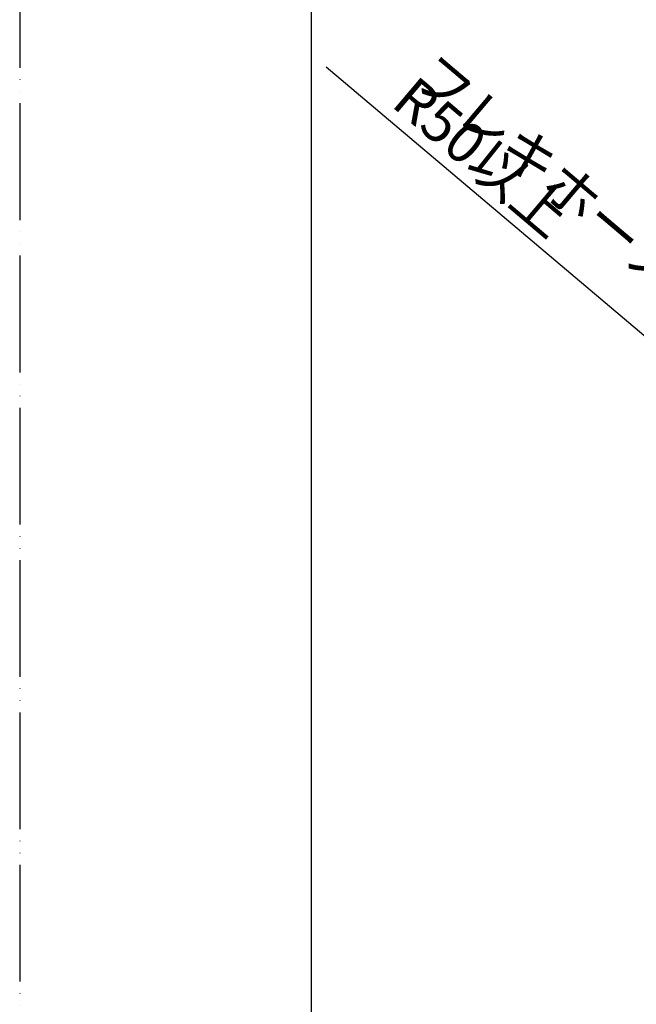
# Model space of a CAD drawing. Units: millimetres. Extents: x 0 to 1050, y 0 to 1485.
# Drawn here: x 0 to 264, y 252 to 673 of the extents above; entities that cross this region are included whole.
import ezdxf

# ---------------------------------------------------------------- set-up
doc = ezdxf.new("R2010")
doc.units = ezdxf.units.MM
doc.linetypes.add('PHANTOM', pattern=[13, 10, -1, 0, -1, 0, -1])
doc.layers.add('1', color=7, linetype='Continuous')
doc.styles.add('CONVERTER_11', font='MS Mincho.ttf', dxfattribs={"width": 0.89})

# ---------------------------------------------------------------- blocks, each defined once
blk = doc.blocks.new('開示A4')
at = {"layer": '1', "color": 4, "linetype": 'PHANTOM'}
blk.add_line((0, 297), (0, 0), dxfattribs=at)
at = {"layer": '1', "color": 7, "linetype": 'Continuous'}
blk.add_line((25, 10), (25, 148.5), dxfattribs=at)
blk = doc.blocks.new('*D60')
at = {"layer": '1', "color": 2, "linetype": 'Continuous'}
blk.add_line((131.24, 653.08), (335.25, 480.58), dxfattribs=at)
at = {"layer": '1', "color": 2}
blk.add_solid([(320.4, 490.12), (323.38, 493.64), (335.25, 480.58)], dxfattribs=at)
at = {"layer": '1', "color": 7, "insert": (158.52, 636.56), "char_height": 17.5, "attachment_point": 7, "rotation": 319.7853, "line_spacing_factor": 0.454545, "style": 'CONVERTER_11'}
blk.add_mtext('\\C7;フレキホース曲げ R\\C7;50\\C7;以上', dxfattribs=at)
blk = doc.blocks.new('*D61')
at = {"layer": '1', "color": 2, "linetype": 'Continuous'}
blk.add_line((131.24, 653.08), (335.25, 480.58), dxfattribs=at)
at = {"layer": '1', "color": 2}
blk.add_solid([(320.4, 490.12), (323.38, 493.64), (335.25, 480.58)], dxfattribs=at)
at = {"layer": '1', "color": 7, "insert": (158.52, 636.56), "char_height": 17.5, "attachment_point": 7, "rotation": 319.7853, "line_spacing_factor": 0.454545, "style": 'CONVERTER_11'}
blk.add_mtext('\\C7;フレキホース曲げ R\\C7;50\\C7;以上', dxfattribs=at)

msp = doc.modelspace()

# ---------------------------------------------------------------- block references
at = {"layer": '1', "xscale": 5, "yscale": 5, "zscale": 5}
msp.add_blockref('開示A4', (0, 0), dxfattribs=at)
at = {"layer": '1'}
for name in ['*D60', '*D61']:
    msp.add_blockref(name, (0, 0), dxfattribs=at)

doc.saveas('drawing.dxf')
